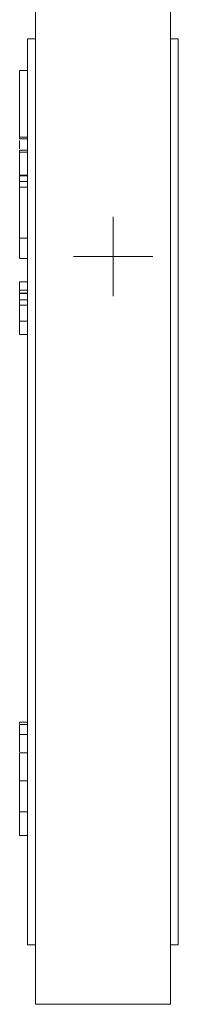
# Model space of a CAD drawing. Units: millimetres. Extents: x 291 to 925, y 397 to 1022.
# Drawn here: x 437 to 457, y 534 to 658 of the extents above; entities that cross this region are included whole.
import ezdxf

# ---------------------------------------------------------------- set-up
doc = ezdxf.new("R2010")
doc.units = ezdxf.units.MM

# ---------------------------------------------------------------- blocks, each defined once
blk = doc.blocks.new('SW_CENTERMARKSYMBOL_3')
at = {"color": 0, "linetype": 'Continuous', "lineweight": 0}
for p, q in [((0, 2.5), (0, 5)), ((0, 0), (0, 2.5)), ((-2.5, 0), (-5, 0)), ((0, 0), (-2.5, 0)), ((0, 0), (0, -2.5)), ((0, 0), (2.5, 0)), ((2.5, 0), (5, 0)), ((0, -2.5), (0, -5))]:
    blk.add_line(p, q, dxfattribs=at)

msp = doc.modelspace()

# ---------------------------------------------------------------- linework, layer by layer
at = {"color": 7, "linetype": 'Continuous', "lineweight": 15}
for p, q in [((438.55, 663.14), (438.55, 534.14)), ((455.55, 534.14), (455.55, 663.14)), ((438.55, 655.64), (437.55, 655.64)), ((437.55, 655.64), (437.55, 541.64)), ((456.55, 655.64), (455.55, 655.64)), ((456.55, 598.64), (456.55, 655.64)), ((436.55, 651.65), (437.55, 651.65)), ((436.55, 643.24), (437.55, 643.24)), ((436.55, 643.05), (437.55, 643.05)), ((436.55, 641.79), (436.55, 642.86)), ((437.55, 641.62), (436.55, 641.62)), ((436.55, 641.37), (437.55, 641.37)), ((436.55, 640.96), (436.55, 641.19)), ((436.55, 638.47), (437.55, 638.47)), ((436.55, 638.39), (437.55, 638.39)), ((437.55, 637.68), (436.55, 637.68)), ((436.55, 637.67), (437.55, 637.67)), ((436.55, 636.95), (437.55, 636.95)), ((436.55, 630.57), (437.55, 630.57)), ((436.55, 627.99), (437.55, 627.99)), ((436.55, 625.06), (437.55, 625.06)), ((436.55, 624.02), (437.55, 624.02)), ((436.55, 623.63), (437.55, 623.63)), ((436.55, 623.6), (437.55, 623.6)), ((436.55, 622.78), (437.55, 622.78)), ((436.55, 622.14), (437.55, 622.14)), ((436.55, 621.73), (436.55, 622.02)), ((436.55, 621.51), (436.55, 621.55)), ((436.55, 620.11), (437.55, 620.11)), ((436.55, 618.41), (437.55, 618.41)), ((456.55, 541.64), (456.55, 598.64)), ((436.55, 569.65), (437.55, 569.65)), ((436.55, 569.65), (436.55, 569.46)), ((436.55, 569.37), (437.55, 569.37)), ((436.55, 569.37), (436.55, 568.08)), ((436.55, 568.08), (437.55, 568.08)), ((436.55, 568.08), (436.55, 565.89)), ((436.55, 565.79), (437.55, 565.79)), ((436.55, 562.25), (437.55, 562.25)), ((436.55, 558.37), (437.55, 558.37)), ((436.55, 555.37), (437.55, 555.37)), ((437.55, 541.64), (438.55, 541.64)), ((455.55, 541.64), (456.55, 541.64)), ((438.55, 534.14), (455.55, 534.14))]:
    msp.add_line(p, q, dxfattribs=at)
for points, knots in [([(436.55, 643.24), (436.55, 643.34), (436.55, 643.53), (436.55, 643.83), (436.55, 644.13), (436.55, 644.43), (436.55, 644.73), (436.55, 645.03), (436.55, 645.34), (436.55, 645.65), (436.55, 645.96), (436.55, 646.28), (436.55, 646.59), (436.55, 646.91), (436.55, 647.24), (436.55, 647.56), (436.55, 647.89), (436.55, 648.22), (436.55, 648.55), (436.55, 648.88), (436.55, 649.22), (436.55, 649.56), (436.55, 649.9), (436.55, 650.25), (436.55, 650.59), (436.55, 650.94), (436.55, 651.29), (436.55, 651.53), (436.55, 651.65)], [0, 0, 0, 0, 0.03764, 0.0753274, 0.1130647, 0.150854, 0.1886977, 0.2265982, 0.2645577, 0.3025784, 0.3406628, 0.378813, 0.4170313, 0.45532, 0.4936814, 0.5321176, 0.570631, 0.6092237, 0.647898, 0.6866561, 0.7255002, 0.7644325, 0.8034551, 0.8425703, 0.8817803, 0.9210871, 0.960493, 1, 1, 1, 1]), ([(436.55, 643.05), (436.55, 643.14), (436.55, 643.27), (436.55, 643.25), (436.55, 643.25)], [0, 0, 0, 0, 0.736135, 1, 1, 1, 1]), ([(436.55, 641.37), (436.55, 641.49), (436.55, 641.63), (436.55, 641.6), (436.55, 641.59)], [0, 0, 0, 0, 0.753557, 1, 1, 1, 1]), ([(436.55, 638.47), (436.55, 638.52), (436.55, 638.63), (436.55, 638.78), (436.55, 638.94), (436.55, 639.1), (436.55, 639.25), (436.55, 639.41), (436.55, 639.56), (436.55, 639.71), (436.55, 639.86), (436.55, 640.06), (436.55, 640.3), (436.55, 640.57), (436.55, 640.85), (436.55, 641.11), (436.55, 641.29), (436.55, 641.37)], [0, 0, 0, 0, 0.049457, 0.098997, 0.148646, 0.198431, 0.248379, 0.298517, 0.348869, 0.399463, 0.450322, 0.501473, 0.599536, 0.69826, 0.797807, 0.898336, 1, 1, 1, 1]), ([(436.55, 637.71), (436.55, 637.7), (436.55, 637.64), (436.55, 637.86), (436.55, 638.21), (436.55, 638.39)], [0, 0, 0, 0, 0.1189756, 0.5597087, 1, 1, 1, 1]), ([(436.55, 636.95), (436.55, 637.19), (436.55, 637.61), (436.55, 637.63), (436.55, 637.64)], [0, 0, 0, 0, 0.550202, 1, 1, 1, 1]), ([(436.55, 630.57), (436.55, 630.6), (436.55, 630.67), (436.55, 630.77), (436.55, 630.88), (436.55, 630.98), (436.55, 631.09), (436.55, 631.21), (436.55, 631.32), (436.55, 631.44), (436.55, 631.56), (436.55, 631.69), (436.55, 631.89), (436.55, 632.18), (436.55, 632.55), (436.55, 632.95), (436.55, 633.36), (436.55, 633.78), (436.55, 634.21), (436.55, 634.66), (436.55, 635.06), (436.55, 635.41), (436.55, 635.72), (436.55, 636.03), (436.55, 636.34), (436.55, 636.64), (436.55, 636.85), (436.55, 636.95)], [0, 0, 0, 0, 0.022829, 0.045601, 0.068327, 0.091018, 0.113684, 0.136336, 0.158985, 0.181642, 0.204317, 0.227022, 0.249767, 0.312287, 0.375016, 0.437772, 0.500064, 0.56248, 0.625109, 0.687953, 0.750339, 0.792124, 0.833737, 0.875255, 0.916754, 0.95831, 1, 1, 1, 1]), ([(436.55, 628.05), (436.55, 628.03), (436.55, 627.99), (436.55, 628.4), (436.55, 629.22), (436.55, 630.12), (436.55, 630.57)], [0, 0, 0, 0, 0.121542, 0.415775, 0.708643, 1, 1, 1, 1]), ([(436.55, 624.02), (436.55, 624.09), (436.55, 624.23), (436.55, 624.43), (436.55, 624.61), (436.55, 624.77), (436.55, 624.88), (436.55, 624.94), (436.55, 624.99), (436.55, 625.02), (436.55, 625.04), (436.55, 625.06), (436.55, 625.06), (436.55, 625.06)], [0, 0, 0, 0, 0.1250915, 0.2500903, 0.3834918, 0.4995518, 0.6245963, 0.6859041, 0.7493174, 0.8141018, 0.8739769, 0.9368896, 1, 1, 1, 1]), ([(436.55, 622.78), (436.55, 622.81), (436.55, 622.86), (436.55, 622.96), (436.55, 623.04), (436.55, 623.18), (436.55, 623.32), (436.55, 623.48), (436.55, 623.56), (436.55, 623.6)], [0, 0, 0, 0, 0.142204, 0.250745, 0.385557, 0.500424, 0.749977, 0.874685, 1, 1, 1, 1]), ([(436.55, 622.14), (436.55, 622.17), (436.55, 622.22), (436.55, 622.3), (436.55, 622.37), (436.55, 622.45), (436.55, 622.53), (436.55, 622.6), (436.55, 622.67), (436.55, 622.73), (436.55, 622.76), (436.55, 622.78)], [0, 0, 0, 0, 0.139699, 0.249994, 0.364538, 0.499989, 0.624993, 0.749997, 0.849717, 0.933038, 1, 1, 1, 1]), ([(436.55, 620.11), (436.55, 620.14), (436.55, 620.2), (436.55, 620.28), (436.55, 620.36), (436.55, 620.47), (436.55, 620.6), (436.55, 620.8), (436.55, 621.04), (436.55, 621.25), (436.55, 621.42), (436.55, 621.57), (436.55, 621.75), (436.55, 621.91), (436.55, 622.04), (436.55, 622.11), (436.55, 622.14)], [0, 0, 0, 0, 0.036526, 0.062558, 0.093728, 0.124445, 0.18466, 0.248754, 0.369558, 0.498598, 0.560869, 0.623871, 0.74921, 0.874599, 0.926358, 1, 1, 1, 1]), ([(436.55, 618.41), (436.55, 618.41), (436.55, 618.41), (436.55, 618.44), (436.55, 618.51), (436.55, 618.64), (436.55, 618.78), (436.55, 618.88), (436.55, 619), (436.55, 619.11), (436.55, 619.2), (436.55, 619.27), (436.55, 619.35), (436.55, 619.43), (436.55, 619.51), (436.55, 619.62), (436.55, 619.76), (436.55, 619.93), (436.55, 620.05), (436.55, 620.11)], [0, 0, 0, 0, 0.062633, 0.124851, 0.24955, 0.391737, 0.444488, 0.498504, 0.562482, 0.62369, 0.654483, 0.686079, 0.718671, 0.749059, 0.779504, 0.811599, 0.874071, 0.937038, 1, 1, 1, 1]), ([(436.55, 565.79), (436.55, 565.79), (436.55, 565.79), (436.55, 565.74), (436.55, 565.67), (436.55, 565.56), (436.55, 565.42), (436.55, 565.26), (436.55, 565.06), (436.55, 564.84), (436.55, 564.59), (436.55, 564.32), (436.55, 564.02), (436.55, 563.71), (436.55, 563.38), (436.55, 563.02), (436.55, 562.64), (436.55, 562.39), (436.55, 562.25)], [0, 0, 0, 0, 0.053814, 0.106953, 0.15923, 0.211988, 0.266417, 0.321946, 0.380432, 0.441804, 0.505005, 0.5688, 0.634227, 0.701337, 0.770983, 0.843866, 0.92005, 1, 1, 1, 1]), ([(436.55, 562.25), (436.55, 562.12), (436.55, 561.87), (436.55, 561.49), (436.55, 561.12), (436.55, 560.77), (436.55, 560.43), (436.55, 560.11), (436.55, 559.8), (436.55, 559.51), (436.55, 559.24), (436.55, 559.01), (436.55, 558.81), (436.55, 558.65), (436.55, 558.52), (436.55, 558.43), (436.55, 558.38), (436.55, 558.37), (436.55, 558.37)], [0, 0, 0, 0, 0.071521, 0.140909, 0.208148, 0.273948, 0.338678, 0.402514, 0.466303, 0.529947, 0.59236, 0.651807, 0.709655, 0.766143, 0.822514, 0.879698, 0.938588, 1, 1, 1, 1]), ([(436.55, 558.37), (436.55, 558.25), (436.55, 558.02), (436.55, 557.68), (436.55, 557.38), (436.55, 557.11), (436.55, 556.87), (436.55, 556.66), (436.55, 556.48), (436.55, 556.3), (436.55, 556.1), (436.55, 555.89), (436.55, 555.72), (436.55, 555.59), (436.55, 555.49), (436.55, 555.42), (436.55, 555.37), (436.55, 555.37), (436.55, 555.37)], [0, 0, 0, 0, 0.096733, 0.185437, 0.2663, 0.338626, 0.403493, 0.459866, 0.508018, 0.548824, 0.61876, 0.682075, 0.739835, 0.793582, 0.844513, 0.895141, 0.946949, 1, 1, 1, 1])]:
    msp.add_open_spline(points, degree=3, knots=knots, dxfattribs=at)
msp.add_open_spline([(436.55, 623.63), (436.55, 623.76), (436.55, 623.89), (436.55, 624.02)], degree=3, dxfattribs=at)

# ---------------------------------------------------------------- block references
at = {"color": 7, "linetype": 'Continuous', "lineweight": 0}
msp.add_blockref('SW_CENTERMARKSYMBOL_3', (448.35, 628.24), dxfattribs=at)

doc.saveas('drawing.dxf')
